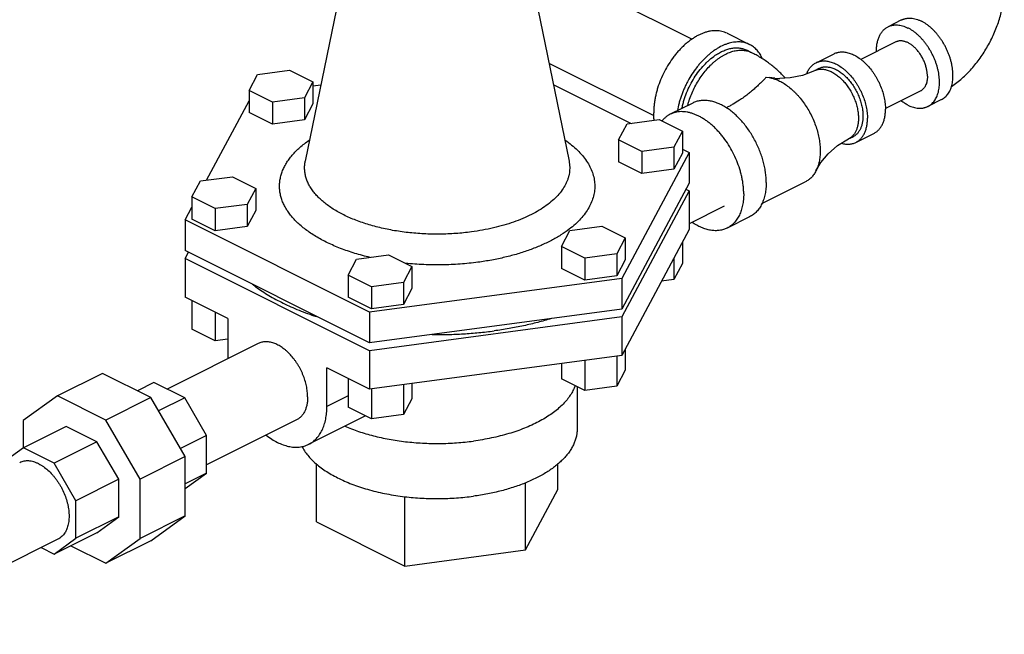
# Model space of a CAD drawing. Units: inches. Extents: x -81 to 79, y -55 to 77.
# Drawn here: x -35 to -25, y 45 to 51 of the extents above; entities that cross this region are included whole.
import ezdxf

# ---------------------------------------------------------------- set-up
doc = ezdxf.new("R2010")
doc.units = ezdxf.units.IN
doc.header["$LTSCALE"] = 1.21
doc.header["$MEASUREMENT"] = 0
doc.layers.get('0').update_dxf_attribs({"linetype": 'CONTINUOUS'})

msp = doc.modelspace()

# ---------------------------------------------------------------- linework, layer by layer
for p, q in [((-30.10917, 51.97456), (-28.46261, 51.15128)), ((-31.87165, 51.84711), (-32.25962, 49.95147)), ((-30.05826, 51.84711), (-29.67028, 49.95147)), ((-26.40527, 51.33864), (-26.53785, 51.27235)), ((-28.11772, 51.20803), (-27.89674, 51.09755)), ((-26.46294, 51.12253), (-26.8056, 50.9512)), ((-27.8805, 51.01955), (-27.9247, 51.04165)), ((-27.24496, 50.91879), (-27.06818, 51.00718)), ((-29.86739, 50.91452), (-28.83727, 50.39946)), ((-27.21701, 50.86289), (-27.26121, 50.84079)), ((-32.81202, 50.64748), (-32.72796, 50.80432)), ((-32.72796, 50.80432), (-32.41427, 50.84635)), ((-32.41427, 50.84635), (-32.18463, 50.73153)), ((-27.73431, 50.77684), (-27.70446, 50.77324)), ((-27.64842, 50.76597), (-27.70446, 50.77324)), ((-32.18463, 50.73153), (-32.26868, 50.57468)), ((-32.18463, 50.73153), (-32.18463, 50.51503)), ((-32.18463, 50.69142), (-32.10602, 50.70195)), ((-29.8245, 50.70498), (-29.06141, 50.32343)), ((-32.58238, 50.53266), (-32.81202, 50.64748)), ((-32.81202, 50.64748), (-32.81202, 50.43097)), ((-32.26868, 50.57468), (-32.58238, 50.53266)), ((-32.26868, 50.57468), (-32.26868, 50.35818)), ((-26.22145, 50.63954), (-26.56367, 50.46843)), ((-33.23059, 49.76487), (-32.81202, 50.54595)), ((-32.58238, 50.53266), (-32.58238, 50.31615)), ((-32.18463, 50.51503), (-32.26868, 50.35818)), ((-28.45576, 50.52302), (-28.67673, 50.41254)), ((-26.01396, 50.55601), (-26.14654, 50.48972)), ((-32.58238, 50.31615), (-32.81202, 50.43097)), ((-32.26868, 50.35818), (-32.58238, 50.31615)), ((-29.18403, 50.16142), (-29.09997, 50.31827)), ((-29.09997, 50.31827), (-28.78628, 50.36029)), ((-28.78628, 50.36029), (-28.55664, 50.24547)), ((-28.55664, 50.24547), (-28.64069, 50.08863)), ((-28.55664, 50.24547), (-28.55664, 50.02897)), ((-26.92579, 50.16998), (-26.88159, 50.19207)), ((-26.85365, 50.13617), (-26.67687, 50.22456)), ((-28.95439, 50.0466), (-29.18403, 50.16142)), ((-29.18403, 50.16142), (-29.18403, 49.94491)), ((-28.64069, 50.08863), (-28.95439, 50.0466)), ((-28.64069, 50.08863), (-28.64069, 49.87212)), ((-28.49026, 50.03786), (-29.15335, 48.80051)), ((-28.95439, 50.0466), (-28.95439, 49.83009)), ((-28.55664, 50.02897), (-28.64069, 49.87212)), ((-28.55664, 50.07105), (-28.49026, 50.03786)), ((-28.49026, 50.03786), (-28.49026, 49.73692)), ((-28.95439, 49.83009), (-29.18403, 49.94491)), ((-33.28921, 49.75701), (-32.97552, 49.79904)), ((-32.97552, 49.79904), (-32.74588, 49.68422)), ((-28.64069, 49.87212), (-28.95439, 49.83009)), ((-33.37327, 49.60017), (-33.28921, 49.75701)), ((-28.49026, 49.73692), (-29.15335, 48.49957)), ((-27.77706, 49.53471), (-27.35017, 49.74815)), ((-33.14363, 49.48535), (-33.37327, 49.60017)), ((-33.37327, 49.60017), (-33.37327, 49.38366)), ((-32.74588, 49.68422), (-32.82993, 49.52738)), ((-32.74588, 49.68422), (-32.74588, 49.46772)), ((-28.49026, 49.65897), (-29.15335, 48.42163)), ((-28.5232, 49.67545), (-28.49026, 49.65897)), ((-28.49026, 49.65897), (-28.49026, 49.28009)), ((-33.43965, 49.37477), (-33.37327, 49.49864)), ((-32.82993, 49.52738), (-33.14363, 49.48535)), ((-32.82993, 49.52738), (-32.82993, 49.31087)), ((-28.14757, 49.50877), (-28.49026, 49.33743)), ((-33.14363, 49.48535), (-33.14363, 49.26884)), ((-32.74588, 49.46772), (-32.82993, 49.31087)), ((-27.89674, 49.40499), (-28.11772, 49.2945)), ((-31.62805, 48.46897), (-33.43965, 49.37477)), ((-33.43965, 49.37477), (-33.43965, 49.07382)), ((-33.14363, 49.26884), (-33.37327, 49.38366)), ((-32.82993, 49.31087), (-33.14363, 49.26884)), ((-29.66123, 49.27096), (-29.34753, 49.31298)), ((-29.34753, 49.31298), (-29.11789, 49.19816)), ((-29.74528, 49.11411), (-29.66123, 49.27096)), ((-28.49026, 49.28009), (-29.15335, 48.04274)), ((-29.51564, 48.99929), (-29.74528, 49.11411)), ((-29.74528, 49.11411), (-29.74528, 48.8976)), ((-29.11789, 49.19816), (-29.20195, 49.04132)), ((-29.11789, 49.19816), (-29.11789, 48.98166)), ((-28.55664, 49.15622), (-28.55664, 48.94644)), ((-31.62805, 48.16802), (-33.43965, 49.07382)), ((-33.43965, 48.99588), (-33.40671, 49.05735)), ((-31.75585, 48.99033), (-31.44215, 49.03236)), ((-31.44215, 49.03236), (-31.21251, 48.91754)), ((-29.20195, 49.04132), (-29.51564, 48.99929)), ((-29.20195, 49.04132), (-29.20195, 48.82481)), ((-31.62805, 48.09008), (-33.43965, 48.99588)), ((-33.43965, 48.99588), (-33.43965, 48.617)), ((-31.8399, 48.83348), (-31.75585, 48.99033)), ((-29.51564, 48.99929), (-29.51564, 48.78278)), ((-29.11789, 48.98166), (-29.20195, 48.82481)), ((-28.64069, 48.99937), (-28.64069, 48.78959)), ((-28.55664, 48.94644), (-28.64069, 48.78959)), ((-31.61026, 48.71866), (-31.8399, 48.83348)), ((-31.8399, 48.83348), (-31.8399, 48.61698)), ((-31.21251, 48.91754), (-31.29657, 48.76069)), ((-31.21251, 48.91754), (-31.21251, 48.70103)), ((-29.51564, 48.78278), (-29.74528, 48.8976)), ((-29.20195, 48.82481), (-29.51564, 48.78278)), ((-29.15335, 48.80051), (-31.62805, 48.46897)), ((-31.29657, 48.76069), (-31.61026, 48.71866)), ((-31.29657, 48.76069), (-31.29657, 48.54418)), ((-29.15335, 48.80051), (-29.15335, 48.49957)), ((-28.64069, 48.78959), (-28.76181, 48.77336)), ((-31.61026, 48.71866), (-31.61026, 48.50216)), ((-31.21251, 48.70103), (-31.29657, 48.54418)), ((-33.01998, 48.40716), (-33.43965, 48.617)), ((-33.37327, 48.58381), (-33.37327, 48.30113)), ((-31.61026, 48.50216), (-31.8399, 48.61698)), ((-31.29657, 48.54418), (-31.61026, 48.50216)), ((-33.14363, 48.46899), (-33.14363, 48.18631)), ((-29.15335, 48.49957), (-31.62805, 48.16802)), ((-31.62805, 48.46897), (-31.62805, 48.16802)), ((-33.01998, 48.40716), (-33.01998, 48.02828)), ((-29.15335, 48.42163), (-31.62805, 48.09008)), ((-29.15335, 48.42163), (-29.15335, 48.04274)), ((-33.14363, 48.18631), (-33.37327, 48.30113)), ((-32.72168, 48.16087), (-33.61754, 47.71294)), ((-33.01998, 48.20288), (-33.14363, 48.18631)), ((-31.62805, 48.09008), (-31.62805, 47.7112)), ((-29.11789, 48.10891), (-29.11789, 47.89913)), ((-29.15335, 48.04274), (-31.62805, 47.7112)), ((-29.74528, 47.96344), (-29.74528, 47.81507)), ((-29.51564, 47.9942), (-29.51564, 47.70025)), ((-29.20195, 48.03623), (-29.20195, 47.74228)), ((-34.25233, 47.86759), (-34.69427, 47.64662)), ((-33.77638, 47.62961), (-34.25233, 47.86759)), ((-31.62805, 47.7112), (-32.04771, 47.92103)), ((-32.04771, 47.54214), (-32.04771, 47.92103)), ((-29.11789, 47.89913), (-29.20195, 47.74228)), ((-33.74553, 47.77694), (-33.90827, 47.69556)), ((-33.44348, 47.62591), (-33.74553, 47.77694)), ((-31.8399, 47.81712), (-31.8399, 47.53445)), ((-31.21251, 47.76687), (-31.21251, 47.6185)), ((-29.51564, 47.70025), (-29.74528, 47.81507)), ((-31.61026, 47.71358), (-31.61026, 47.41963)), ((-31.29657, 47.7556), (-31.29657, 47.46165)), ((-29.60961, 47.74724), (-29.62066, 47.72154)), ((-29.58995, 47.73741), (-29.58995, 47.32474)), ((-29.20195, 47.74228), (-29.51564, 47.70025)), ((-34.69427, 47.64662), (-35.03082, 47.40271)), ((-34.21832, 47.40864), (-34.69427, 47.64662)), ((-33.77638, 47.62961), (-34.21832, 47.40864)), ((-33.43983, 47.04915), (-33.77638, 47.62961)), ((-33.44348, 47.62591), (-33.6999, 47.49771)), ((-33.22991, 47.25754), (-33.44348, 47.62591)), ((-31.8399, 47.64605), (-32.04771, 47.54214)), ((-31.21251, 47.6185), (-31.29657, 47.46165)), ((-31.61026, 47.41963), (-31.8399, 47.53445)), ((-35.03082, 47.40271), (-35.03082, 47.13347)), ((-33.88177, 46.82818), (-34.21832, 47.40864)), ((-32.34602, 47.40955), (-33.22991, 46.96761)), ((-31.66899, 47.44899), (-32.22639, 47.17029)), ((-31.29657, 47.46165), (-31.61026, 47.41963)), ((-34.60732, 47.34604), (-35.02716, 47.13612)), ((-34.30527, 47.19502), (-34.60732, 47.34604)), ((-34.30527, 47.19502), (-34.72512, 46.9851)), ((-34.09169, 46.82665), (-34.30527, 47.19502)), ((-33.22991, 47.25754), (-33.48632, 47.12934)), ((-33.22991, 46.88761), (-33.22991, 47.25754)), ((-35.02716, 47.13612), (-35.24074, 46.98133)), ((-34.72512, 46.9851), (-35.02716, 47.13612)), ((-34.51154, 46.61673), (-34.72512, 46.9851)), ((-33.43983, 47.04915), (-33.88177, 46.82818)), ((-33.43983, 46.46624), (-33.43983, 47.04915)), ((-33.22991, 46.88761), (-33.43983, 46.78265)), ((-33.43983, 46.73547), (-33.22991, 46.88761)), ((-32.15002, 46.4082), (-32.15002, 46.98127)), ((-29.77989, 46.72574), (-29.77989, 46.98127)), ((-34.09169, 46.82665), (-34.51154, 46.61673)), ((-34.09169, 46.45672), (-34.09169, 46.82665)), ((-33.88177, 46.24526), (-33.88177, 46.82818)), ((-30.09743, 46.13321), (-30.09743, 46.79466)), ((-30.09743, 46.13321), (-29.77989, 46.72574)), ((-34.51154, 46.2468), (-34.51154, 46.61673)), ((-31.28249, 45.97444), (-31.28249, 46.65427)), ((-34.09169, 46.45672), (-34.51154, 46.2468)), ((-34.30527, 46.30193), (-34.09169, 46.45672)), ((-33.43983, 46.46624), (-33.88177, 46.24526)), ((-33.77638, 46.22232), (-33.43983, 46.46624)), ((-32.15002, 46.4082), (-31.28249, 45.97444)), ((-34.68831, 46.2384), (-36.55741, 45.30385)), ((-34.30527, 46.30193), (-34.72512, 46.09201)), ((-34.72512, 46.09201), (-34.51154, 46.2468)), ((-34.21832, 46.00135), (-33.88177, 46.24526)), ((-33.77638, 46.22232), (-34.21832, 46.00135)), ((-34.85311, 46.156), (-34.72512, 46.09201)), ((-34.56237, 46.17338), (-34.21832, 46.00135)), ((-31.28249, 45.97444), (-30.09743, 46.13321))]:
    msp.add_line(p, q)
for points in [[(-27.26121, 50.84079), (-27.37778, 50.79436), (-27.49779, 50.76885), (-27.59951, 50.76339)], [(-27.24578, 49.85592), (-27.1966, 49.93748), (-27.12513, 50.02405), (-27.03282, 50.10462), (-26.92579, 50.16998)]]:
    msp.add_lwpolyline(points)
for centre, radius, start, end in [((-27.58837, 51.43881), 0.67552, 264.899475, 269.054608), ((-31.92271, 49.84706), 1.39775, 232.103978, 232.746052), ((-31.89459, 49.88406), 1.44422, 232.746515, 233.965627), ((-32.2845, 48.0283), 0.73548, 180.001797, 181.205076)]:
    msp.add_arc(centre, radius, start, end)
for points, knots in [([(-25.91463, 50.68493), (-25.89681, 50.69707), (-25.8618, 50.72271), (-25.81157, 50.76463), (-25.76344, 50.81001), (-25.71757, 50.85859), (-25.67408, 50.91015), (-25.63312, 50.96442), (-25.59484, 51.02114), (-25.55941, 51.08002), (-25.52698, 51.14079), (-25.4977, 51.20314), (-25.47171, 51.26678), (-25.44916, 51.33139), (-25.43018, 51.3967), (-25.41489, 51.46241), (-25.40339, 51.52827), (-25.39831, 51.57233), (-25.39645, 51.5943)], [0, 0, 0, 0, 0.0599443, 0.12054, 0.1818041, 0.2437135, 0.3062148, 0.3692294, 0.4326514, 0.4963577, 0.5602105, 0.6240662, 0.6877799, 0.7512156, 0.8142486, 0.8767693, 0.9386962, 1, 1, 1, 1]), ([(-26.40526, 51.33864), (-26.40184, 51.34035), (-26.39487, 51.34354), (-26.38408, 51.34758), (-26.37297, 51.3509), (-26.36156, 51.35347), (-26.34988, 51.35529), (-26.33383, 51.35674), (-26.31311, 51.35662), (-26.28773, 51.35347), (-26.2618, 51.34735), (-26.23552, 51.3383), (-26.21825, 51.33053), (-26.20961, 51.32621)], [0, 0, 0, 0, 0.0564149, 0.1130012, 0.1699282, 0.2273589, 0.285449, 0.3443452, 0.4650141, 0.5903294, 0.7210018, 0.8575216, 1, 1, 1, 1]), ([(-26.6515, 51.02864), (-26.65161, 51.03575), (-26.6515, 51.04981), (-26.65, 51.07718), (-26.64656, 51.10372), (-26.64105, 51.12913), (-26.63602, 51.14714), (-26.63005, 51.16431), (-26.62316, 51.18057), (-26.61537, 51.19588), (-26.60669, 51.21018), (-26.59717, 51.22344), (-26.58683, 51.2356), (-26.5757, 51.24663), (-26.56382, 51.25649), (-26.55122, 51.26514), (-26.54236, 51.27009), (-26.53784, 51.27235)], [0, 0, 0, 0, 0.0752869, 0.1487797, 0.2901153, 0.3579499, 0.4238799, 0.4879355, 0.5501796, 0.6107002, 0.6696173, 0.7270846, 0.7832829, 0.8384251, 0.89275, 0.9465163, 1, 1, 1, 1]), ([(-26.53784, 51.27235), (-26.53442, 51.27406), (-26.52745, 51.27725), (-26.51666, 51.28129), (-26.50555, 51.2846), (-26.49414, 51.28718), (-26.48246, 51.289), (-26.46641, 51.29045), (-26.44569, 51.29033), (-26.42031, 51.28718), (-26.39438, 51.28106), (-26.3681, 51.272), (-26.35083, 51.26424), (-26.3422, 51.25992)], [0, 0, 0, 0, 0.0564149, 0.1130012, 0.1699282, 0.2273589, 0.285449, 0.3443452, 0.4650141, 0.5903294, 0.7210018, 0.8575216, 1, 1, 1, 1]), ([(-26.14655, 50.48972), (-26.14041, 50.49279), (-26.12845, 50.49974), (-26.11182, 50.51241), (-26.09657, 50.52726), (-26.0828, 50.5442), (-26.07056, 50.56311), (-26.05995, 50.58389), (-26.05101, 50.6064), (-26.04378, 50.63052), (-26.03832, 50.6561), (-26.03465, 50.683), (-26.03278, 50.71105), (-26.03274, 50.7401), (-26.03451, 50.76997), (-26.03809, 50.80049), (-26.04345, 50.83148), (-26.05057, 50.86276), (-26.0594, 50.89414), (-26.06988, 50.92545), (-26.08197, 50.9565), (-26.09559, 50.98711), (-26.11065, 51.01709), (-26.12707, 51.04627), (-26.14476, 51.07449), (-26.1636, 51.10157), (-26.1835, 51.12735), (-26.20432, 51.15169), (-26.22596, 51.17444), (-26.24827, 51.19547), (-26.27115, 51.21465), (-26.29444, 51.23188), (-26.31802, 51.24705), (-26.33413, 51.25589), (-26.3422, 51.25992)], [0, 0, 0, 0, 0.0223663, 0.0449495, 0.0679556, 0.0915699, 0.1159502, 0.1412228, 0.1674812, 0.1947872, 0.2231721, 0.2526401, 0.2831709, 0.3147218, 0.3472323, 0.3806243, 0.4148068, 0.4496759, 0.4851191, 0.5210151, 0.5572375, 0.5936549, 0.6301341, 0.6665406, 0.7027412, 0.7386051, 0.7740058, 0.8088236, 0.8429458, 0.8762688, 0.9087012, 0.9401745, 0.970629, 1, 1, 1, 1]), ([(-26.01397, 50.55601), (-26.00783, 50.55908), (-25.99587, 50.56603), (-25.97924, 50.5787), (-25.96399, 50.59355), (-25.95021, 50.61049), (-25.93798, 50.6294), (-25.92737, 50.65018), (-25.91842, 50.6727), (-25.9112, 50.69681), (-25.90574, 50.7224), (-25.90207, 50.74929), (-25.9002, 50.77734), (-25.90015, 50.80639), (-25.90193, 50.83626), (-25.9055, 50.86678), (-25.91087, 50.89777), (-25.91798, 50.92905), (-25.92681, 50.96044), (-25.9373, 50.99175), (-25.94939, 51.02279), (-25.963, 51.0534), (-25.97807, 51.08338), (-25.99449, 51.11256), (-26.01218, 51.14078), (-26.03102, 51.16786), (-26.05091, 51.19364), (-26.07174, 51.21798), (-26.09337, 51.24073), (-26.11569, 51.26176), (-26.13857, 51.28094), (-26.16186, 51.29817), (-26.18544, 51.31334), (-26.20155, 51.32218), (-26.20961, 51.32621)], [0, 0, 0, 0, 0.0223663, 0.0449495, 0.0679556, 0.0915699, 0.1159502, 0.1412228, 0.1674812, 0.1947872, 0.2231721, 0.2526401, 0.2831709, 0.3147218, 0.3472323, 0.3806243, 0.4148068, 0.4496759, 0.4851191, 0.5210151, 0.5572375, 0.5936549, 0.6301341, 0.6665406, 0.7027412, 0.7386051, 0.7740058, 0.8088236, 0.8429458, 0.8762688, 0.9087012, 0.9401745, 0.970629, 1, 1, 1, 1]), ([(-28.11773, 51.20804), (-28.12578, 51.21206), (-28.14243, 51.21922), (-28.16862, 51.22707), (-28.19595, 51.23203), (-28.22426, 51.23408), (-28.25342, 51.2332), (-28.28327, 51.22942), (-28.31368, 51.22275), (-28.34448, 51.21324), (-28.37552, 51.20093), (-28.40667, 51.18588), (-28.43776, 51.16818), (-28.46865, 51.14791), (-28.49917, 51.12517), (-28.52919, 51.10007), (-28.55855, 51.07274), (-28.58711, 51.04332), (-28.61474, 51.01194), (-28.65034, 50.96745), (-28.69158, 50.90795), (-28.735, 50.83192), (-28.7718, 50.75231), (-28.79648, 50.68391), (-28.81227, 50.62874), (-28.82199, 50.58767), (-28.82961, 50.5469), (-28.83509, 50.50663), (-28.8384, 50.46707), (-28.83917, 50.44093), (-28.83917, 50.42805)], [0, 0, 0, 0, 0.022299, 0.044781, 0.0676204, 0.0909776, 0.1149917, 0.1397795, 0.1654314, 0.1920136, 0.2195681, 0.2481134, 0.277649, 0.3081539, 0.3395929, 0.3719136, 0.4050533, 0.4389364, 0.4734789, 0.5085885, 0.5800894, 0.652611, 0.7252609, 0.7971429, 0.8325323, 0.8674081, 0.9016766, 0.935256, 0.9680623, 1, 1, 1, 1]), ([(-27.89676, 51.09755), (-27.90398, 51.10116), (-27.91885, 51.10766), (-27.94216, 51.1151), (-27.9664, 51.12022), (-27.99147, 51.123), (-28.01728, 51.12344), (-28.0437, 51.12153), (-28.07065, 51.11729), (-28.098, 51.11074), (-28.12566, 51.1019), (-28.16338, 51.08688), (-28.20065, 51.06758), (-28.23713, 51.04456), (-28.26466, 51.02502), (-28.29183, 51.00354), (-28.31854, 50.98021), (-28.34468, 50.95512), (-28.37015, 50.92837), (-28.39485, 50.90007), (-28.42679, 50.86019), (-28.46412, 50.80717), (-28.49741, 50.751), (-28.52153, 50.70431), (-28.53828, 50.66858), (-28.55359, 50.63233), (-28.56739, 50.5957), (-28.57963, 50.55885), (-28.59371, 50.50994), (-28.60196, 50.47286), (-28.60632, 50.44813)], [0, 0, 0, 0, 0.0224295, 0.0450074, 0.0678764, 0.0911699, 0.1150072, 0.139491, 0.1647075, 0.1907225, 0.2175857, 0.2453282, 0.3034691, 0.3338812, 0.3651489, 0.3972348, 0.4300918, 0.4636653, 0.4978914, 0.532701, 0.5680187, 0.639839, 0.7126858, 0.7492772, 0.7858542, 0.8223257, 0.858602, 0.8945943, 0.9302161, 1, 1, 1, 1]), ([(-28.23383, 50.99175), (-28.22054, 51.00078), (-28.20024, 51.01332), (-28.1724, 51.02779), (-28.15178, 51.0372), (-28.13122, 51.04527), (-28.10433, 51.0541), (-28.07739, 51.06036), (-28.05071, 51.06377), (-28.03129, 51.06488), (-28.01224, 51.06457), (-27.99364, 51.06285), (-27.97552, 51.0597), (-27.95794, 51.05515), (-27.94095, 51.0492), (-27.93004, 51.04432), (-27.92471, 51.04165)], [0, 0, 0, 0, 0.1468565, 0.2176599, 0.2866784, 0.3539155, 0.4193994, 0.5452591, 0.6058643, 0.6650508, 0.7229615, 0.7797663, 0.8356552, 0.8908377, 0.9455404, 1, 1, 1, 1]), ([(-27.77117, 50.95746), (-27.77461, 50.96541), (-27.78196, 50.98085), (-27.79454, 51.0028), (-27.80847, 51.02312), (-27.82371, 51.04174), (-27.84021, 51.05858), (-27.85789, 51.07359), (-27.87671, 51.0867), (-27.88998, 51.09417), (-27.89676, 51.09755)], [0, 0, 0, 0, 0.1353257, 0.2668176, 0.3948271, 0.5197784, 0.6421734, 0.7625847, 0.8816368, 1, 1, 1, 1]), ([(-26.15128, 50.78558), (-26.15128, 50.79114), (-26.15161, 50.80243), (-26.15353, 50.82548), (-26.15834, 50.85494), (-26.16765, 50.89039), (-26.17823, 50.91969), (-26.1883, 50.9428), (-26.19665, 50.95989), (-26.20571, 50.97658), (-26.21546, 50.9928), (-26.22583, 51.00846), (-26.24031, 51.02837), (-26.25962, 51.05142), (-26.28066, 51.07211), (-26.29816, 51.08674), (-26.31135, 51.09657), (-26.32469, 51.10532), (-26.33813, 51.11297), (-26.35158, 51.11947), (-26.365, 51.12478), (-26.3783, 51.12889), (-26.39144, 51.13177), (-26.40433, 51.13341), (-26.41693, 51.13378), (-26.42916, 51.1329), (-26.44097, 51.13075), (-26.45228, 51.12736), (-26.45947, 51.12427), (-26.46295, 51.12253)], [0, 0, 0, 0, 0.0319344, 0.0647428, 0.1325788, 0.2028255, 0.2747113, 0.3110062, 0.3473813, 0.3837243, 0.4199228, 0.4558653, 0.4914441, 0.5610787, 0.6280815, 0.6604031, 0.6918425, 0.7223478, 0.7518839, 0.7804293, 0.8079838, 0.8345664, 0.8602181, 0.8850062, 0.9090204, 0.9323778, 0.9552177, 0.9777001, 1, 1, 1, 1]), ([(-28.56079, 50.47079), (-28.55829, 50.48359), (-28.55261, 50.50927), (-28.53862, 50.56067), (-28.5163, 50.6245), (-28.48255, 50.69883), (-28.44238, 50.76981), (-28.39663, 50.83593), (-28.35425, 50.88633), (-28.31833, 50.92295), (-28.28225, 50.95606), (-28.25354, 50.97836), (-28.23383, 50.99175)], [0, 0, 0, 0, 0.0621578, 0.125322, 0.2538414, 0.3839434, 0.5139104, 0.6420293, 0.7666729, 0.8272471, 0.8864244, 1, 1, 1, 1]), ([(-28.50514, 50.49876), (-28.49962, 50.51982), (-28.48682, 50.56183), (-28.46287, 50.62354), (-28.43429, 50.68375), (-28.40149, 50.74162), (-28.36491, 50.79635), (-28.32508, 50.84716), (-28.28932, 50.88599), (-28.25954, 50.91444), (-28.23695, 50.93418), (-28.21398, 50.95246), (-28.19073, 50.9692), (-28.16727, 50.98434), (-28.14368, 50.99784), (-28.12004, 51.00965), (-28.08906, 51.02286), (-28.05782, 51.03284), (-28.02671, 51.03915), (-28.00408, 51.04196), (-27.9819, 51.04291), (-27.96024, 51.042), (-27.93918, 51.03923), (-27.91879, 51.0346), (-27.89916, 51.02813), (-27.88661, 51.0226), (-27.8805, 51.01955)], [0, 0, 0, 0, 0.0720409, 0.1452206, 0.2189079, 0.292454, 0.3652147, 0.4365702, 0.505945, 0.5397351, 0.5728458, 0.6052276, 0.6368387, 0.6676444, 0.6976205, 0.7267515, 0.7550339, 0.8090687, 0.8349097, 0.8600182, 0.8844606, 0.9083181, 0.9316864, 0.954675, 0.9774034, 1, 1, 1, 1]), ([(-27.54759, 50.76697), (-27.55899, 50.78019), (-27.58255, 50.80596), (-27.61999, 50.84255), (-27.65934, 50.87707), (-27.70047, 50.90954), (-27.74325, 50.94), (-27.78755, 50.96853), (-27.83331, 50.99515), (-27.86463, 51.01162), (-27.8805, 51.01955)], [0, 0, 0, 0, 0.1245052, 0.2488906, 0.3732442, 0.4977293, 0.6224982, 0.7476857, 0.8734668, 1, 1, 1, 1]), ([(-27.06819, 51.00718), (-27.06256, 51.00999), (-27.05384, 51.01374), (-27.04182, 51.01773), (-27.02945, 51.02107), (-27.01344, 51.02398), (-26.99362, 51.02541), (-26.97321, 51.0248), (-26.95231, 51.02216), (-26.93103, 51.01749), (-26.90947, 51.01083), (-26.88774, 51.00222), (-26.86593, 50.99169), (-26.84417, 50.9793), (-26.82255, 50.96511), (-26.80118, 50.94919), (-26.77282, 50.92549), (-26.73872, 50.89196), (-26.70744, 50.8546), (-26.68396, 50.82235), (-26.66716, 50.79697), (-26.65138, 50.77068), (-26.63669, 50.74364), (-26.62316, 50.71596), (-26.60683, 50.67851), (-26.5897, 50.63103), (-26.57462, 50.57358), (-26.56682, 50.52585), (-26.5637, 50.48851), (-26.56317, 50.47021), (-26.56317, 50.46119)], [0, 0, 0, 0, 0.0222997, 0.0335113, 0.0447908, 0.0676306, 0.0909878, 0.1150017, 0.1397896, 0.1654411, 0.1920234, 0.2195777, 0.2481228, 0.2776587, 0.3081637, 0.3396028, 0.3719242, 0.4389263, 0.5085603, 0.5441388, 0.580081, 0.6162792, 0.6526219, 0.6889966, 0.7252912, 0.7971763, 0.8674223, 0.9352577, 0.9680659, 1, 1, 1, 1]), ([(-27.3366, 50.81165), (-27.33422, 50.81776), (-27.32909, 50.82962), (-27.32015, 50.84651), (-27.31011, 50.86212), (-27.29903, 50.8764), (-27.28694, 50.88929), (-27.27388, 50.90072), (-27.25992, 50.91065), (-27.25003, 50.91626), (-27.24497, 50.91879)], [0, 0, 0, 0, 0.1364113, 0.2686384, 0.3970178, 0.5220008, 0.6441306, 0.7640313, 0.8824052, 1, 1, 1, 1]), ([(-27.26121, 50.84079), (-27.25638, 50.84321), (-27.24639, 50.8475), (-27.23067, 50.85221), (-27.21427, 50.85519), (-27.19729, 50.85642), (-27.17979, 50.8559), (-27.16188, 50.85363), (-27.14364, 50.84963), (-27.12516, 50.84392), (-27.10653, 50.83654), (-27.08784, 50.82751), (-27.06918, 50.81689), (-27.05065, 50.80473), (-27.03234, 50.79108), (-27.01433, 50.77603), (-26.99671, 50.75963), (-26.97957, 50.74198), (-26.963, 50.72315), (-26.94707, 50.70325), (-26.93187, 50.68236), (-26.91747, 50.66061), (-26.90394, 50.63808), (-26.89135, 50.6149), (-26.87976, 50.59117), (-26.86922, 50.56702), (-26.8598, 50.54256), (-26.85154, 50.51792), (-26.84447, 50.49322), (-26.83864, 50.46858), (-26.83406, 50.44412), (-26.83077, 50.41996), (-26.82879, 50.39622), (-26.82833, 50.38054), (-26.82833, 50.3728)], [0, 0, 0, 0, 0.0222976, 0.0447779, 0.0676157, 0.0909707, 0.1149831, 0.1397684, 0.1654183, 0.1919982, 0.2195502, 0.2480932, 0.2776263, 0.308129, 0.3395653, 0.3718837, 0.405021, 0.4389016, 0.4734418, 0.5085488, 0.5441241, 0.580063, 0.6162578, 0.6525971, 0.6889688, 0.7252599, 0.7613584, 0.7971546, 0.8325415, 0.8674175, 0.9016857, 0.9352577, 0.9680523, 1, 1, 1, 1]), ([(-27.24497, 50.91879), (-27.23934, 50.92161), (-27.23061, 50.92535), (-27.2186, 50.92934), (-27.20623, 50.93268), (-27.19022, 50.93559), (-27.1704, 50.93702), (-27.14999, 50.93642), (-27.12909, 50.93377), (-27.10781, 50.9291), (-27.08625, 50.92244), (-27.06451, 50.91383), (-27.04271, 50.9033), (-27.02094, 50.89091), (-26.99932, 50.87672), (-26.97796, 50.8608), (-26.9496, 50.8371), (-26.9155, 50.80357), (-26.88422, 50.76621), (-26.86074, 50.73396), (-26.84394, 50.70858), (-26.82815, 50.6823), (-26.81346, 50.65525), (-26.79994, 50.62757), (-26.78361, 50.59012), (-26.76648, 50.54264), (-26.75139, 50.48519), (-26.7436, 50.43746), (-26.74048, 50.40012), (-26.73994, 50.38182), (-26.73994, 50.3728)], [0, 0, 0, 0, 0.0222997, 0.0335113, 0.0447908, 0.0676306, 0.0909878, 0.1150017, 0.1397896, 0.1654411, 0.1920234, 0.2195777, 0.2481228, 0.2776587, 0.3081637, 0.3396028, 0.3719242, 0.4389263, 0.5085603, 0.5441388, 0.580081, 0.6162792, 0.6526219, 0.6889966, 0.7252912, 0.7971763, 0.8674223, 0.9352577, 0.9680659, 1, 1, 1, 1]), ([(-27.21701, 50.86289), (-27.21218, 50.8653), (-27.20219, 50.8696), (-27.18648, 50.87431), (-27.17008, 50.87729), (-27.15309, 50.87852), (-27.1356, 50.87799), (-27.11769, 50.87573), (-27.09944, 50.87173), (-27.08096, 50.86602), (-27.06233, 50.85863), (-27.04365, 50.84961), (-27.02499, 50.83899), (-27.00646, 50.82683), (-26.98814, 50.81318), (-26.97013, 50.79812), (-26.95251, 50.78173), (-26.93538, 50.76407), (-26.9188, 50.74525), (-26.90288, 50.72534), (-26.88767, 50.70446), (-26.87327, 50.6827), (-26.85974, 50.66018), (-26.84715, 50.63699), (-26.83556, 50.61327), (-26.82503, 50.58912), (-26.81561, 50.56466), (-26.80734, 50.54002), (-26.80028, 50.51532), (-26.79444, 50.49067), (-26.78987, 50.46621), (-26.78658, 50.44205), (-26.78459, 50.41832), (-26.78414, 50.40264), (-26.78414, 50.3949)], [0, 0, 0, 0, 0.0222976, 0.0447779, 0.0676157, 0.0909707, 0.1149831, 0.1397684, 0.1654183, 0.1919982, 0.2195502, 0.2480932, 0.2776263, 0.308129, 0.3395653, 0.3718837, 0.405021, 0.4389016, 0.4734418, 0.5085488, 0.5441241, 0.580063, 0.6162578, 0.6525971, 0.6889688, 0.7252599, 0.7613584, 0.7971546, 0.8325415, 0.8674175, 0.9016857, 0.9352577, 0.9680523, 1, 1, 1, 1]), ([(-27.73431, 50.77684), (-27.73815, 50.77274), (-27.74603, 50.76436), (-27.76258, 50.74697), (-27.78479, 50.72419), (-27.81351, 50.69608), (-27.84487, 50.66708), (-27.8789, 50.63761), (-27.91566, 50.60803), (-27.95514, 50.57869), (-27.98277, 50.55983), (-27.99703, 50.55051)], [0, 0, 0, 0, 0.0484798, 0.099237, 0.2071595, 0.322972, 0.4459922, 0.5756423, 0.7114419, 0.8529991, 1, 1, 1, 1]), ([(-27.70446, 50.77324), (-27.68938, 50.77064), (-27.66668, 50.76495), (-27.63696, 50.75438), (-27.60622, 50.74127), (-27.56777, 50.72071), (-27.52275, 50.6903), (-27.48648, 50.66052), (-27.45817, 50.63408), (-27.43719, 50.61279), (-27.41674, 50.59032), (-27.39014, 50.55871), (-27.35868, 50.51669), (-27.32431, 50.46312), (-27.29354, 50.4068), (-27.26678, 50.34846), (-27.24436, 50.28885), (-27.22659, 50.22875), (-27.21369, 50.16895), (-27.20708, 50.11952), (-27.20443, 50.08081), (-27.20398, 50.0618), (-27.20398, 50.05239)], [0, 0, 0, 0, 0.0489914, 0.0745913, 0.1009456, 0.1559166, 0.2138692, 0.2746084, 0.3059381, 0.3378418, 0.3702681, 0.4031608, 0.4700924, 0.538138, 0.6067543, 0.675382, 0.743461, 0.8104473, 0.8758281, 0.9391396, 0.9698994, 1, 1, 1, 1]), ([(-26.15128, 50.78558), (-26.15128, 50.78131), (-26.15147, 50.77288), (-26.15261, 50.75647), (-26.1549, 50.74058), (-26.15841, 50.72537), (-26.16257, 50.7112), (-26.16787, 50.69781), (-26.17435, 50.68543), (-26.17966, 50.67687), (-26.18547, 50.66893), (-26.19176, 50.66164), (-26.19852, 50.65503), (-26.20573, 50.64911), (-26.21335, 50.6439), (-26.21871, 50.64091), (-26.22144, 50.63954)], [0, 0, 0, 0, 0.0750126, 0.1483042, 0.289319, 0.3570079, 0.422822, 0.5489555, 0.6094995, 0.6684843, 0.7260603, 0.7824092, 0.8377365, 0.892274, 0.9462738, 1, 1, 1, 1]), ([(-28.12943, 50.47882), (-28.14358, 50.48774), (-28.17198, 50.50399), (-28.21563, 50.52369), (-28.25219, 50.53573), (-28.28102, 50.54245), (-28.30212, 50.54602), (-28.32292, 50.54816), (-28.34337, 50.54888), (-28.36341, 50.54816), (-28.383, 50.54601), (-28.40209, 50.54244), (-28.42062, 50.53745), (-28.43856, 50.53105), (-28.4501, 50.52585), (-28.45575, 50.52303)], [0, 0, 0, 0, 0.1457704, 0.2846851, 0.4168099, 0.4804531, 0.5425613, 0.6032285, 0.6625732, 0.7207359, 0.777875, 0.8341691, 0.8898144, 0.9450187, 1, 1, 1, 1]), ([(-27.73431, 49.74304), (-27.73431, 49.75984), (-27.73561, 49.79404), (-27.7412, 49.84584), (-27.75041, 49.89863), (-27.76317, 49.95194), (-27.77936, 50.00536), (-27.79887, 50.05844), (-27.82152, 50.11072), (-27.84712, 50.16179), (-27.87547, 50.2112), (-27.90632, 50.25856), (-27.93942, 50.30346), (-27.97449, 50.34554), (-28.01125, 50.38444), (-28.04329, 50.41419), (-28.06951, 50.43607), (-28.09557, 50.45627), (-28.11576, 50.47019), (-28.12943, 50.47882)], [0, 0, 0, 0, 0.0581883, 0.1183562, 0.1802262, 0.243547, 0.3080304, 0.3733543, 0.4391851, 0.5051819, 0.5709992, 0.6362953, 0.700737, 0.7640087, 0.825815, 0.885892, 0.9152133, 0.9440209, 1, 1, 1, 1]), ([(-27.99703, 50.55051), (-28.01748, 50.53715), (-28.0491, 50.51777), (-28.09275, 50.49346), (-28.11538, 50.48165), (-28.12689, 50.47584)], [0, 0, 0, 0, 0.4891228, 0.7419118, 1, 1, 1, 1]), ([(-26.3422, 50.50215), (-26.3479, 50.505), (-26.35932, 50.5111), (-26.38206, 50.52478), (-26.39854, 50.53642), (-26.4093, 50.54472)], [0, 0, 0, 0, 0.2406154, 0.4876865, 1, 1, 1, 1]), ([(-26.3422, 50.50215), (-26.33356, 50.49783), (-26.31629, 50.49007), (-26.29001, 50.48101), (-26.26408, 50.47489), (-26.2387, 50.47174), (-26.21798, 50.47162), (-26.20193, 50.47307), (-26.19025, 50.47489), (-26.17884, 50.47747), (-26.16773, 50.48078), (-26.15694, 50.48482), (-26.14997, 50.48801), (-26.14655, 50.48972)], [0, 0, 0, 0, 0.1424784, 0.2789982, 0.4096706, 0.5349859, 0.6556548, 0.714551, 0.7726411, 0.8300718, 0.8869988, 0.9435851, 1, 1, 1, 1]), ([(-28.8347, 50.35356), (-28.83621, 50.36571), (-28.83845, 50.39052), (-28.83917, 50.41541), (-28.83917, 50.42805)], [0, 0, 0, 0, 0.4923289, 1, 1, 1, 1]), ([(-28.67672, 50.41254), (-28.68444, 50.40868), (-28.69953, 50.40006), (-28.72073, 50.38464), (-28.74043, 50.36678), (-28.75237, 50.35346), (-28.75805, 50.34647)], [0, 0, 0, 0, 0.2454761, 0.4928048, 0.743768, 1, 1, 1, 1]), ([(-27.95528, 49.63255), (-27.95528, 49.64544), (-27.95605, 49.67157), (-27.95936, 49.71114), (-27.96484, 49.7514), (-27.97246, 49.79217), (-27.98218, 49.83324), (-27.99796, 49.88841), (-28.02265, 49.95681), (-28.05945, 50.03642), (-28.10286, 50.11245), (-28.14411, 50.17196), (-28.17971, 50.21645), (-28.20733, 50.24783), (-28.2359, 50.27725), (-28.26526, 50.30458), (-28.29528, 50.32967), (-28.3258, 50.35241), (-28.35669, 50.37268), (-28.38778, 50.39039), (-28.41892, 50.40543), (-28.44997, 50.41774), (-28.48077, 50.42726), (-28.51117, 50.43392), (-28.54103, 50.43771), (-28.57018, 50.43858), (-28.5985, 50.43654), (-28.62583, 50.43157), (-28.65202, 50.42372), (-28.66867, 50.41657), (-28.67672, 50.41254)], [0, 0, 0, 0, 0.0319377, 0.064744, 0.0983234, 0.1325919, 0.1674677, 0.2028571, 0.2747391, 0.347389, 0.4199106, 0.4914115, 0.5265211, 0.5610636, 0.5949467, 0.6280864, 0.6604071, 0.6918461, 0.722351, 0.7518866, 0.7804319, 0.8079864, 0.8345686, 0.8602205, 0.8850083, 0.9090224, 0.9323796, 0.955219, 0.977701, 1, 1, 1, 1]), ([(-26.82833, 50.3728), (-26.82833, 50.3611), (-26.82934, 50.33824), (-26.83411, 50.30516), (-26.84205, 50.27448), (-26.85138, 50.25091), (-26.86038, 50.23371), (-26.86775, 50.22182), (-26.87582, 50.21079), (-26.88457, 50.20067), (-26.89396, 50.19148), (-26.90396, 50.18326), (-26.91455, 50.17602), (-26.92199, 50.17187), (-26.92579, 50.16998)], [0, 0, 0, 0, 0.1483162, 0.2892949, 0.422763, 0.5489155, 0.6094619, 0.6684515, 0.7260332, 0.7823872, 0.8377204, 0.8922635, 0.9462683, 1, 1, 1, 1]), ([(-26.78414, 50.3949), (-26.78414, 50.38319), (-26.78514, 50.36034), (-26.78991, 50.32725), (-26.79786, 50.29658), (-26.80719, 50.273), (-26.81618, 50.25581), (-26.82356, 50.24391), (-26.83163, 50.23289), (-26.84037, 50.22277), (-26.84976, 50.21358), (-26.85977, 50.20536), (-26.87036, 50.19812), (-26.8778, 50.19397), (-26.88159, 50.19207)], [0, 0, 0, 0, 0.1483162, 0.2892949, 0.422763, 0.5489155, 0.6094619, 0.6684515, 0.7260332, 0.7823872, 0.8377204, 0.8922635, 0.9462683, 1, 1, 1, 1]), ([(-26.85363, 50.13618), (-26.84921, 50.13839), (-26.84053, 50.14323), (-26.82818, 50.15167), (-26.8165, 50.16127), (-26.80555, 50.17199), (-26.79535, 50.1838), (-26.78593, 50.19666), (-26.77733, 50.21053), (-26.76684, 50.23059), (-26.75824, 50.25229), (-26.75151, 50.27524), (-26.74581, 50.29989), (-26.74112, 50.33249), (-26.73994, 50.35915), (-26.73994, 50.3728)], [0, 0, 0, 0, 0.0537285, 0.1077305, 0.1622702, 0.2175998, 0.2739511, 0.3315295, 0.3905167, 0.4510633, 0.577202, 0.6430188, 0.7107106, 0.8517312, 1, 1, 1, 1]), ([(-26.67686, 50.22456), (-26.67243, 50.22678), (-26.66375, 50.23162), (-26.6514, 50.24006), (-26.63972, 50.24965), (-26.62877, 50.26037), (-26.61857, 50.27218), (-26.60916, 50.28505), (-26.60055, 50.29892), (-26.59006, 50.31898), (-26.58147, 50.34068), (-26.57473, 50.36363), (-26.56904, 50.38827), (-26.56434, 50.42088), (-26.56317, 50.44754), (-26.56317, 50.46119)], [0, 0, 0, 0, 0.0537285, 0.1077305, 0.1622702, 0.2175998, 0.2739511, 0.3315295, 0.3905167, 0.4510633, 0.577202, 0.6430188, 0.7107106, 0.8517312, 1, 1, 1, 1]), ([(-31.62377, 49.00611), (-31.67395, 49.01792), (-31.74789, 49.03774), (-31.84376, 49.06889), (-31.91223, 49.09389), (-31.97786, 49.12074), (-32.04045, 49.14934), (-32.09982, 49.17962), (-32.15579, 49.21148), (-32.2082, 49.24482), (-32.25688, 49.27955), (-32.3017, 49.31558), (-32.355, 49.36418), (-32.40151, 49.41588), (-32.43974, 49.47043), (-32.46342, 49.51127), (-32.48259, 49.55273), (-32.49719, 49.59469), (-32.50715, 49.63701), (-32.51244, 49.67955), (-32.51304, 49.72219), (-32.50895, 49.76478), (-32.50017, 49.80717), (-32.48676, 49.84923), (-32.46875, 49.89083), (-32.44621, 49.93184), (-32.41923, 49.97214), (-32.38788, 50.01162), (-32.35227, 50.05016), (-32.3125, 50.08766), (-32.2687, 50.12399), (-32.23751, 50.14692), (-32.22131, 50.15818)], [0, 0, 0, 0, 0.0874412, 0.1297301, 0.1709605, 0.2110638, 0.249982, 0.2876668, 0.3240774, 0.3591883, 0.3929866, 0.4254719, 0.4566646, 0.5153025, 0.5429274, 0.569543, 0.5952796, 0.6202945, 0.644766, 0.6688916, 0.6928822, 0.7169531, 0.741317, 0.7661751, 0.7917118, 0.8180897, 0.8454451, 0.8738918, 0.9035171, 0.9343841, 0.9665377, 1, 1, 1, 1]), ([(-29.70917, 50.15858), (-29.68713, 50.14328), (-29.64529, 50.11195), (-29.58818, 50.06134), (-29.53878, 50.00868), (-29.49737, 49.95424), (-29.46421, 49.89832), (-29.43953, 49.84119), (-29.4235, 49.7832), (-29.41629, 49.72469), (-29.41794, 49.66606), (-29.42846, 49.6077), (-29.44773, 49.54999), (-29.47561, 49.49328), (-29.51187, 49.43787), (-29.5563, 49.38407), (-29.60861, 49.33215), (-29.64745, 49.29988), (-29.66801, 49.28409)], [0, 0, 0, 0, 0.07535, 0.1466576, 0.2140681, 0.2778447, 0.3383916, 0.3962541, 0.4521249, 0.5068153, 0.5612189, 0.6162489, 0.6727734, 0.7315651, 0.7932602, 0.858354, 0.9271937, 1, 1, 1, 1]), ([(-26.99541, 50.12744), (-26.98905, 50.12564), (-26.97638, 50.12255), (-26.95736, 50.11948), (-26.9387, 50.11806), (-26.92048, 50.11832), (-26.90278, 50.12024), (-26.88567, 50.12382), (-26.86922, 50.12905), (-26.85873, 50.13363), (-26.85363, 50.13618)], [0, 0, 0, 0, 0.1365355, 0.2688402, 0.3972615, 0.5222474, 0.6443483, 0.7641929, 0.88249, 1, 1, 1, 1]), ([(-27.20398, 50.05239), (-27.20398, 50.04312), (-27.20441, 50.0248), (-27.20701, 49.9892), (-27.21341, 49.94678), (-27.22638, 49.89918), (-27.23874, 49.86968), (-27.24578, 49.85592)], [0, 0, 0, 0, 0.1373259, 0.2712367, 0.5283442, 0.7711059, 1, 1, 1, 1]), ([(-30.62812, 49.25668), (-30.67928, 49.24983), (-30.78275, 49.23933), (-30.93902, 49.23306), (-31.09568, 49.23622), (-31.25044, 49.24874), (-31.40107, 49.27046), (-31.54539, 49.30105), (-31.66014, 49.33399), (-31.74694, 49.36458), (-31.80834, 49.38912), (-31.86667, 49.41547), (-31.92171, 49.44352), (-31.97328, 49.4732), (-32.02118, 49.50438), (-32.06524, 49.53696), (-32.10529, 49.57082), (-32.1412, 49.60583), (-32.17283, 49.6419), (-32.20005, 49.67888), (-32.22278, 49.71664), (-32.24089, 49.75507), (-32.25434, 49.794), (-32.26304, 49.83331), (-32.26694, 49.87283), (-32.26605, 49.9124), (-32.26227, 49.93853), (-32.25962, 49.95147)], [0, 0, 0, 0, 0.0782053, 0.1574371, 0.2368008, 0.3154482, 0.3925219, 0.4672147, 0.5387861, 0.5732019, 0.6066041, 0.638932, 0.6701358, 0.7001751, 0.7290253, 0.7566758, 0.7831324, 0.808423, 0.8325947, 0.8557211, 0.8779022, 0.8992644, 0.9199641, 0.9401811, 0.9601164, 0.9799838, 1, 1, 1, 1]), ([(-29.67028, 49.95147), (-29.66835, 49.94201), (-29.66529, 49.92299), (-29.66323, 49.89423), (-29.6637, 49.86545), (-29.66672, 49.83671), (-29.67228, 49.80807), (-29.68036, 49.77958), (-29.69094, 49.75132), (-29.70861, 49.71348), (-29.73717, 49.66688), (-29.78049, 49.61358), (-29.83293, 49.56248), (-29.89409, 49.51396), (-29.96349, 49.46834), (-30.0406, 49.42597), (-30.12484, 49.38715), (-30.21556, 49.35219), (-30.31206, 49.32135), (-30.41361, 49.29486), (-30.51941, 49.27294), (-30.59154, 49.26158), (-30.62812, 49.25668)], [0, 0, 0, 0, 0.0221999, 0.044233, 0.066226, 0.0883069, 0.1106016, 0.1332303, 0.1563056, 0.1799314, 0.229158, 0.2815378, 0.3374735, 0.3971989, 0.4607944, 0.5282224, 0.5993376, 0.673912, 0.7516386, 0.832172, 0.9151287, 1, 1, 1, 1]), ([(-27.24578, 49.85592), (-27.25188, 49.84397), (-27.26213, 49.82681), (-27.27805, 49.80592), (-27.29078, 49.79167), (-27.30438, 49.77871), (-27.31882, 49.76707), (-27.33406, 49.7568), (-27.34473, 49.75087), (-27.35017, 49.74815)], [0, 0, 0, 0, 0.2637795, 0.39124, 0.516181, 0.6390323, 0.760271, 0.8804135, 1, 1, 1, 1]), ([(-27.73431, 49.74304), (-27.73431, 49.73316), (-27.73475, 49.71364), (-27.7374, 49.67566), (-27.7427, 49.63886), (-27.75084, 49.60365), (-27.75816, 49.5787), (-27.76677, 49.55493), (-27.77664, 49.53241), (-27.78773, 49.5112), (-27.80003, 49.49138), (-27.81348, 49.473), (-27.82805, 49.45613), (-27.8437, 49.44082), (-27.86038, 49.42711), (-27.87804, 49.41506), (-27.89044, 49.40814), (-27.89676, 49.40498)], [0, 0, 0, 0, 0.0750218, 0.1483119, 0.2892996, 0.3569812, 0.4227923, 0.4867744, 0.548991, 0.6095285, 0.6685072, 0.7260793, 0.7824231, 0.8377465, 0.892281, 0.9462767, 1, 1, 1, 1]), ([(-27.95528, 49.63255), (-27.95528, 49.62268), (-27.95572, 49.60316), (-27.95837, 49.56517), (-27.96367, 49.52837), (-27.97181, 49.49317), (-27.97913, 49.46822), (-27.98774, 49.44445), (-27.99761, 49.42192), (-28.0087, 49.40072), (-28.021, 49.38089), (-28.03445, 49.36252), (-28.04902, 49.34565), (-28.06468, 49.33034), (-28.08135, 49.31663), (-28.09901, 49.30458), (-28.11141, 49.29766), (-28.11773, 49.2945)], [0, 0, 0, 0, 0.0750218, 0.1483119, 0.2892996, 0.3569812, 0.4227923, 0.4867744, 0.548991, 0.6095285, 0.6685072, 0.7260793, 0.7824231, 0.8377465, 0.892281, 0.9462767, 1, 1, 1, 1]), ([(-28.11773, 49.2945), (-28.12368, 49.29152), (-28.13585, 49.28607), (-28.15481, 49.27945), (-28.17443, 49.27439), (-28.19465, 49.2709), (-28.21542, 49.26901), (-28.23667, 49.2687), (-28.25835, 49.26998), (-28.28041, 49.27284), (-28.30277, 49.27729), (-28.33333, 49.28539), (-28.37201, 49.29955), (-28.41803, 49.32228), (-28.44783, 49.34081), (-28.46265, 49.35093)], [0, 0, 0, 0, 0.0544175, 0.10908, 0.1642261, 0.2200825, 0.2768619, 0.334755, 0.3939297, 0.4545332, 0.516684, 0.5804761, 0.7131966, 0.853049, 1, 1, 1, 1]), ([(-29.66801, 49.28409), (-29.69461, 49.26367), (-29.75162, 49.22422), (-29.8445, 49.17096), (-29.94667, 49.12216), (-30.0573, 49.07823), (-30.17545, 49.03951), (-30.30017, 49.00633), (-30.4304, 48.97898), (-30.51929, 48.96491), (-30.5644, 48.95886)], [0, 0, 0, 0, 0.1044105, 0.2154968, 0.3330406, 0.4566642, 0.5858339, 0.7199364, 0.8582912, 1, 1, 1, 1]), ([(-30.5644, 48.95886), (-30.6226, 48.95107), (-30.74028, 48.93896), (-30.91805, 48.93113), (-31.09647, 48.93358), (-31.21508, 48.94208), (-31.27398, 48.94808)], [0, 0, 0, 0, 0.2477208, 0.4986795, 0.7502559, 1, 1, 1, 1]), ([(-32.74418, 48.71617), (-32.72419, 48.70162), (-32.68279, 48.67305), (-32.59468, 48.61803), (-32.50019, 48.56728), (-32.40024, 48.52062), (-32.29307, 48.47522), (-32.20992, 48.44498), (-32.15328, 48.42631)], [0, 0, 0, 0, 0.1122695, 0.2283258, 0.4715706, 0.5986401, 0.7291706, 1, 1, 1, 1]), ([(-29.84387, 48.40502), (-29.88818, 48.39155), (-29.97861, 48.36629), (-30.11733, 48.33375), (-30.26031, 48.30622), (-30.35723, 48.2914), (-30.40623, 48.28483)], [0, 0, 0, 0, 0.2413963, 0.489137, 0.7423735, 1, 1, 1, 1]), ([(-31.01343, 48.24833), (-30.96232, 48.24775), (-30.86018, 48.24842), (-30.70748, 48.25484), (-30.5561, 48.26667), (-30.45592, 48.27817), (-30.40623, 48.28483)], [0, 0, 0, 0, 0.2519041, 0.5032128, 0.7529562, 1, 1, 1, 1]), ([(-32.23686, 47.63672), (-32.23686, 47.64538), (-32.23738, 47.66294), (-32.24037, 47.69879), (-32.24785, 47.74461), (-32.26234, 47.79976), (-32.27878, 47.84535), (-32.29446, 47.88129), (-32.30744, 47.90787), (-32.32154, 47.93383), (-32.3367, 47.95906), (-32.35283, 47.98343), (-32.37536, 48.01439), (-32.40539, 48.05026), (-32.43813, 48.08244), (-32.46535, 48.1052), (-32.48587, 48.12048), (-32.50662, 48.1341), (-32.52752, 48.14599), (-32.54845, 48.1561), (-32.56931, 48.16437), (-32.59001, 48.17077), (-32.61044, 48.17524), (-32.63051, 48.17779), (-32.6501, 48.17837), (-32.66913, 48.17699), (-32.68749, 48.17366), (-32.70509, 48.16838), (-32.71628, 48.16357), (-32.72169, 48.16086)], [0, 0, 0, 0, 0.0319344, 0.0647428, 0.1325788, 0.2028255, 0.2747113, 0.3110062, 0.3473813, 0.3837243, 0.4199228, 0.4558653, 0.4914441, 0.5610787, 0.6280815, 0.6604031, 0.6918425, 0.7223478, 0.7518839, 0.7804293, 0.8079838, 0.8345664, 0.8602181, 0.8850062, 0.9090204, 0.9323778, 0.9552177, 0.9777001, 1, 1, 1, 1]), ([(-29.62066, 47.72154), (-29.62739, 47.70587), (-29.64316, 47.67465), (-29.67257, 47.62973), (-29.70803, 47.58595), (-29.74937, 47.54354), (-29.7964, 47.50267), (-29.84888, 47.46352), (-29.90659, 47.42628), (-29.96924, 47.3911), (-30.03655, 47.35816), (-30.1082, 47.3276), (-30.18386, 47.29955), (-30.29107, 47.26525), (-30.40328, 47.23716), (-30.51934, 47.21505), (-30.57896, 47.20597), (-30.60908, 47.20194)], [0, 0, 0, 0, 0.0441297, 0.0902631, 0.1387035, 0.1896798, 0.2433391, 0.2997611, 0.3589713, 0.4209359, 0.4855846, 0.552801, 0.622432, 0.6943065, 0.8439894, 0.921361, 1, 1, 1, 1]), ([(-32.23686, 47.63672), (-32.23686, 47.63009), (-32.23716, 47.61697), (-32.23894, 47.59145), (-32.2425, 47.56672), (-32.24797, 47.54306), (-32.25443, 47.52102), (-32.26268, 47.5002), (-32.27275, 47.48094), (-32.28101, 47.46762), (-32.29005, 47.45527), (-32.29984, 47.44393), (-32.31036, 47.43364), (-32.32157, 47.42443), (-32.33343, 47.41633), (-32.34176, 47.41168), (-32.34601, 47.40956)], [0, 0, 0, 0, 0.0750126, 0.1483042, 0.289319, 0.3570079, 0.422822, 0.5489555, 0.6094995, 0.6684843, 0.7260603, 0.7824092, 0.8377365, 0.892274, 0.9462738, 1, 1, 1, 1]), ([(-32.22639, 47.17029), (-32.21944, 47.17377), (-32.2058, 47.18138), (-32.18638, 47.19463), (-32.16804, 47.20971), (-32.15082, 47.22656), (-32.13479, 47.24512), (-32.11482, 47.27239), (-32.09311, 47.31072), (-32.07287, 47.36187), (-32.05829, 47.41813), (-32.04956, 47.47879), (-32.04771, 47.52069), (-32.04771, 47.54214)], [0, 0, 0, 0, 0.0537356, 0.1077437, 0.1622919, 0.2176302, 0.2739886, 0.3315769, 0.4510445, 0.5771905, 0.7106702, 0.8517355, 1, 1, 1, 1]), ([(-31.86979, 47.34835), (-31.84831, 47.33896), (-31.80422, 47.32089), (-31.73601, 47.29626), (-31.66491, 47.27376), (-31.56559, 47.24643), (-31.43599, 47.21829), (-31.30267, 47.19856), (-31.1933, 47.18762), (-31.08194, 47.17999), (-30.94194, 47.1769), (-30.80211, 47.18234), (-30.69123, 47.19184), (-30.63633, 47.19829), (-30.60908, 47.20194)], [0, 0, 0, 0, 0.0548035, 0.1113232, 0.1694455, 0.2290382, 0.352044, 0.4791192, 0.5437691, 0.6089146, 0.7399501, 0.8708288, 0.9357401, 1, 1, 1, 1]), ([(-29.58996, 47.32474), (-29.58996, 47.31215), (-29.59135, 47.28681), (-29.59762, 47.24901), (-29.60805, 47.21146), (-29.62258, 47.17428), (-29.64117, 47.13758), (-29.66376, 47.10147), (-29.69026, 47.06606), (-29.72059, 47.03145), (-29.75467, 46.99774), (-29.80597, 46.95324), (-29.86348, 46.91196), (-29.92615, 46.8738), (-29.99531, 46.83611), (-30.04996, 46.81099), (-30.08755, 46.79541)], [0, 0, 0, 0, 0.0492198, 0.0988808, 0.1494085, 0.2011941, 0.2545891, 0.3098978, 0.3673664, 0.4271936, 0.4895326, 0.5544824, 0.6923714, 0.765382, 0.8410413, 1, 1, 1, 1]), ([(-32.64322, 47.25977), (-32.62565, 47.24601), (-32.59017, 47.2207), (-32.53492, 47.18906), (-32.47957, 47.16511), (-32.42485, 47.14915), (-32.37972, 47.14265), (-32.3448, 47.14181), (-32.31955, 47.14328), (-32.29498, 47.14685), (-32.27118, 47.15249), (-32.24824, 47.1602), (-32.23355, 47.16671), (-32.22639, 47.17029)], [0, 0, 0, 0, 0.1489348, 0.2904489, 0.4242841, 0.5505868, 0.6699449, 0.7273885, 0.783547, 0.8386373, 0.892899, 0.9465931, 1, 1, 1, 1]), ([(-32.29497, 47.15033), (-32.28694, 47.13503), (-32.26868, 47.10463), (-32.23594, 47.06107), (-32.19742, 47.01875), (-32.1533, 46.97786), (-32.1038, 46.93857), (-32.04913, 46.90105), (-31.98954, 46.86548), (-31.9253, 46.83199), (-31.8567, 46.80075), (-31.78405, 46.77189), (-31.70767, 46.74555), (-31.60001, 46.71355), (-31.45843, 46.68083), (-31.34228, 46.66293), (-31.28289, 46.65588)], [0, 0, 0, 0, 0.0445153, 0.0911629, 0.1401859, 0.1917553, 0.2459692, 0.3028748, 0.3624614, 0.4246749, 0.4894272, 0.5565892, 0.6260097, 0.6975101, 0.8459011, 1, 1, 1, 1]), ([(-34.87614, 46.97779), (-34.88443, 46.98194), (-34.901, 46.98939), (-34.92624, 46.99808), (-34.95114, 47.00396), (-34.97551, 47.00699), (-34.99917, 47.00712), (-35.02196, 47.00435), (-35.04369, 46.9987), (-35.05739, 46.99301), (-35.06397, 46.98972)], [0, 0, 0, 0, 0.1424564, 0.2790263, 0.4097635, 0.5351042, 0.6557803, 0.7727249, 0.8870438, 1, 1, 1, 1]), ([(-34.87614, 46.97779), (-34.8684, 46.97393), (-34.85294, 46.96544), (-34.82227, 46.94571), (-34.78483, 46.91602), (-34.75016, 46.88134), (-34.72379, 46.85053), (-34.70469, 46.82578), (-34.6866, 46.79978), (-34.66962, 46.7727), (-34.65386, 46.74468), (-34.63461, 46.70637), (-34.61411, 46.65724), (-34.59852, 46.60683), (-34.58935, 46.5665), (-34.58419, 46.53675), (-34.58076, 46.50745), (-34.57906, 46.47877), (-34.5791, 46.45089), (-34.58145, 46.41563), (-34.58718, 46.38189), (-34.59659, 46.35043), (-34.60518, 46.32881), (-34.61537, 46.30887), (-34.62711, 46.29071), (-34.64034, 46.27445), (-34.65497, 46.26019), (-34.67093, 46.24802), (-34.68242, 46.24135), (-34.68831, 46.2384)], [0, 0, 0, 0, 0.0293649, 0.0598257, 0.1237224, 0.1911453, 0.2259681, 0.2613742, 0.2972433, 0.3334484, 0.3698596, 0.4063438, 0.4789728, 0.5503002, 0.5851744, 0.6193618, 0.6527581, 0.6852735, 0.7168289, 0.7473638, 0.8051846, 0.832495, 0.8587573, 0.8840333, 0.9084177, 0.932035, 0.9550446, 0.9776309, 1, 1, 1, 1]), ([(-30.08755, 46.79541), (-30.12654, 46.77925), (-30.18676, 46.75704), (-30.26936, 46.73132), (-30.3565, 46.70733), (-30.46968, 46.68199), (-30.56205, 46.66697), (-30.60908, 46.66067)], [0, 0, 0, 0, 0.2344548, 0.3561309, 0.4805008, 0.736423, 1, 1, 1, 1]), ([(-31.28289, 46.65588), (-31.2272, 46.64926), (-31.11481, 46.63959), (-30.94545, 46.63557), (-30.80415, 46.64093), (-30.6921, 46.65047), (-30.63662, 46.65698), (-30.60908, 46.66067)], [0, 0, 0, 0, 0.2490498, 0.5006241, 0.7519512, 0.8766054, 1, 1, 1, 1])]:
    msp.add_open_spline(points, degree=3, knots=knots)

doc.saveas('drawing.dxf')
